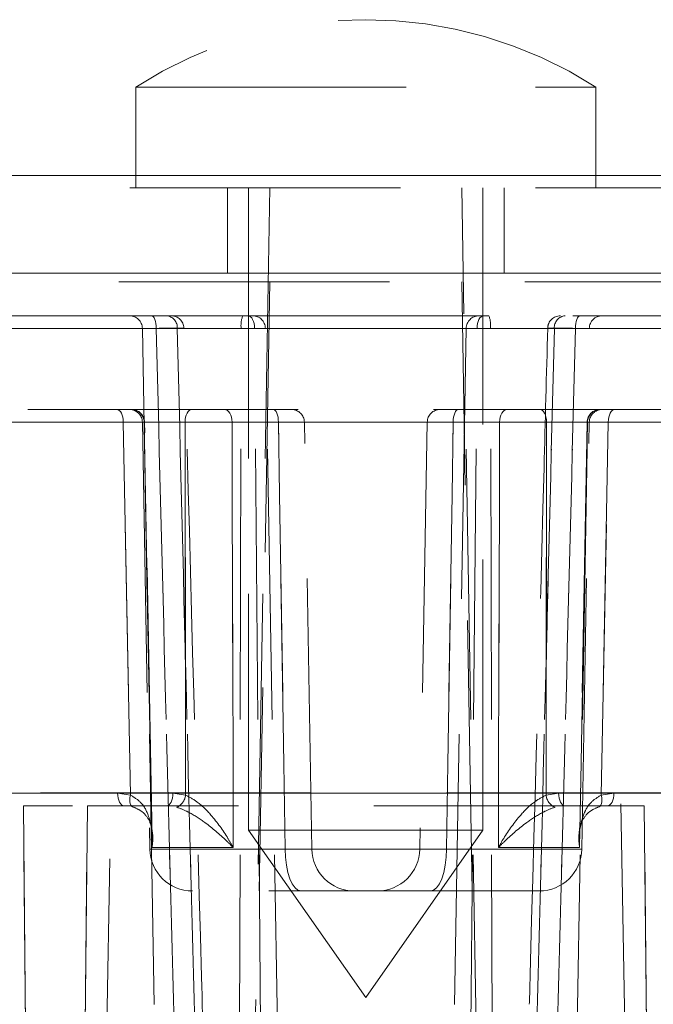
# Model space of a CAD drawing. Units: millimetres. Extents: x 0 to 5945, y 1 to 4206.
# Drawn here: x 5605 to 5620, y 3880 to 3903 of the extents above; entities that cross this region are included whole.
import ezdxf

# ---------------------------------------------------------------- set-up
doc = ezdxf.new("R2010")
doc.units = ezdxf.units.MM
doc.header["$LTSCALE"] = 5
doc.linetypes.add('HIDDEN', pattern=[1.905, 1.27, -0.635])

msp = doc.modelspace()

# ---------------------------------------------------------------- linework, layer by layer
at = {"color": 7, "linetype": 'HIDDEN', "lineweight": 0}
for p, q in [((5607.621, 3901.694), (5617.004, 3901.694)), ((5607.621, 3901.694), (5607.621, 3899.328)), ((5617.004, 3901.694), (5618.421, 3901.694)), ((5618.421, 3899.328), (5618.421, 3901.694)), ((5637.91, 3899.622), (5588.132, 3899.622)), ((5588.132, 3899.622), (5637.91, 3899.622)), ((5588.432, 3899.328), (5637.61, 3899.328)), ((5609.771, 3899.328), (5609.771, 3897.328)), ((5610.271, 3899.328), (5610.271, 3884.255)), ((5610.771, 3899.328), (5610.387, 3877.328)), ((5615.655, 3877.328), (5615.271, 3899.328)), ((5615.771, 3884.255), (5615.771, 3899.328)), ((5616.271, 3897.328), (5616.271, 3899.328)), ((5638.27, 3897.328), (5587.772, 3897.328)), ((5588.176, 3897.128), (5637.866, 3897.128)), ((5633.371, 3897.328), (5592.671, 3897.328)), ((5610.771, 3897.128), (5610.521, 3882.828)), ((5615.521, 3882.828), (5615.271, 3897.128)), ((5610.133, 3896.328), (5592.285, 3896.328)), ((5610.364, 3896.328), (5610.133, 3896.328)), ((5615.678, 3896.328), (5610.364, 3896.328)), ((5615.909, 3896.328), (5615.678, 3896.328)), ((5633.757, 3896.328), (5615.909, 3896.328)), ((5635.195, 3896.033), (5590.847, 3896.033)), ((5592.013, 3896.033), (5610.095, 3896.033)), ((5610.095, 3896.033), (5592.013, 3896.033)), ((5608.101, 3896.033), (5600.907, 3896.033)), ((5600.907, 3896.033), (5625.135, 3896.033)), ((5625.135, 3896.033), (5600.907, 3896.033)), ((5600.907, 3896.033), (5608.101, 3896.033)), ((5607.776, 3896.033), (5608.103, 3877.328)), ((5610.41, 3896.033), (5607.776, 3896.033)), ((5610.41, 3896.033), (5607.78, 3896.033)), ((5610.054, 3877.328), (5610.095, 3896.033)), ((5610.095, 3896.033), (5610.664, 3896.033)), ((5610.095, 3896.033), (5610.664, 3896.033)), ((5610.573, 3877.328), (5610.41, 3896.033)), ((5610.99, 3877.328), (5610.664, 3896.033)), ((5615.378, 3896.033), (5615.052, 3877.328)), ((5615.947, 3896.033), (5615.378, 3896.033)), ((5615.632, 3896.033), (5615.378, 3896.033)), ((5615.469, 3877.328), (5615.632, 3896.033)), ((5615.632, 3896.033), (5618.262, 3896.033)), ((5615.632, 3896.033), (5618.262, 3896.033)), ((5615.988, 3877.328), (5615.947, 3896.033)), ((5615.947, 3896.033), (5634.029, 3896.033)), ((5634.029, 3896.033), (5615.947, 3896.033)), ((5617.939, 3877.328), (5618.266, 3896.033)), ((5625.135, 3896.033), (5617.941, 3896.033)), ((5617.941, 3896.033), (5625.135, 3896.033)), ((5630.486, 3894.128), (5595.556, 3894.128)), ((5592.099, 3893.833), (5607.329, 3893.833)), ((5595.282, 3893.833), (5608.78, 3893.833)), ((5608.78, 3893.833), (5595.404, 3893.833)), ((5630.609, 3893.833), (5595.433, 3893.833)), ((5595.556, 3893.828), (5630.486, 3893.828)), ((5607.329, 3893.833), (5607.494, 3885.077)), ((5607.494, 3885.077), (5607.329, 3893.833)), ((5607.329, 3893.833), (5607.494, 3885.077)), ((5607.494, 3885.077), (5607.329, 3893.833)), ((5607.776, 3893.833), (5607.951, 3883.81)), ((5607.776, 3893.833), (5610.97, 3893.833)), ((5610.97, 3893.833), (5607.78, 3893.833)), ((5610.97, 3893.833), (5607.78, 3893.833)), ((5610.97, 3893.833), (5607.78, 3893.833)), ((5608.01, 3884.054), (5607.826, 3893.833)), ((5608.791, 3885.078), (5608.78, 3893.833)), ((5608.78, 3893.833), (5608.791, 3885.078)), ((5608.791, 3885.078), (5608.78, 3893.833)), ((5608.78, 3893.833), (5608.791, 3885.078)), ((5616.16, 3893.833), (5609.882, 3893.833)), ((5609.882, 3893.833), (5616.16, 3893.833)), ((5616.16, 3893.833), (5609.882, 3893.833)), ((5609.882, 3893.833), (5616.16, 3893.833)), ((5611.753, 3883.81), (5611.579, 3893.833)), ((5614.464, 3893.833), (5614.289, 3883.81)), ((5615.072, 3893.833), (5618.262, 3893.833)), ((5615.072, 3893.833), (5618.262, 3893.833)), ((5618.266, 3893.833), (5615.072, 3893.833)), ((5618.266, 3893.833), (5615.072, 3893.833)), ((5617.262, 3893.833), (5617.251, 3885.078)), ((5617.251, 3885.078), (5617.262, 3893.833)), ((5617.262, 3893.833), (5617.251, 3885.078)), ((5617.251, 3885.078), (5617.262, 3893.833)), ((5630.638, 3893.833), (5617.262, 3893.833)), ((5617.262, 3893.833), (5630.76, 3893.833)), ((5618.216, 3893.833), (5618.031, 3884.054)), ((5618.091, 3883.81), (5618.266, 3893.833)), ((5618.219, 3893.833), (5618.225, 3893.833)), ((5618.219, 3893.833), (5618.225, 3893.833)), ((5618.548, 3885.077), (5618.713, 3893.833)), ((5618.713, 3893.833), (5618.548, 3885.077)), ((5618.548, 3885.077), (5618.713, 3893.833)), ((5618.713, 3893.833), (5618.548, 3885.077)), ((5618.713, 3893.833), (5633.943, 3893.833)), ((5590.657, 3885.122), (5635.385, 3885.122)), ((5607.196, 3885.122), (5591.947, 3885.122)), ((5633.557, 3885.122), (5592.486, 3885.122)), ((5608.495, 3885.122), (5594.719, 3885.122)), ((5594.871, 3885.122), (5631.171, 3885.122)), ((5595.103, 3885.122), (5608.495, 3885.122)), ((5630.788, 3885.128), (5595.254, 3885.128)), ((5607.494, 3885.077), (5607.196, 3885.122)), ((5607.196, 3885.122), (5607.494, 3885.077)), ((5607.494, 3885.077), (5607.196, 3885.122)), ((5607.196, 3885.122), (5607.494, 3885.077)), ((5608.495, 3885.122), (5608.791, 3885.078)), ((5608.791, 3885.078), (5608.495, 3885.122)), ((5608.495, 3885.122), (5608.791, 3885.078)), ((5608.791, 3885.078), (5608.495, 3885.122)), ((5617.251, 3885.078), (5617.547, 3885.122)), ((5617.547, 3885.122), (5617.251, 3885.078)), ((5617.251, 3885.078), (5617.547, 3885.122)), ((5617.547, 3885.122), (5617.251, 3885.078)), ((5617.547, 3885.122), (5630.939, 3885.122)), ((5631.323, 3885.122), (5617.547, 3885.122)), ((5618.846, 3885.122), (5618.548, 3885.077)), ((5618.548, 3885.077), (5618.846, 3885.122)), ((5618.846, 3885.122), (5618.548, 3885.077)), ((5618.548, 3885.077), (5618.846, 3885.122)), ((5634.095, 3885.122), (5618.846, 3885.122)), ((5606.902, 3877.232), (5607.035, 3884.873)), ((5619.007, 3884.873), (5619.14, 3877.232)), ((5604.984, 3884.828), (5605.06, 3877.328)), ((5605.06, 3877.328), (5604.984, 3884.828)), ((5606.41, 3877.328), (5606.486, 3884.828)), ((5606.486, 3884.828), (5606.41, 3877.328)), ((5619.556, 3884.828), (5606.486, 3884.828)), ((5619.556, 3884.828), (5619.632, 3877.328)), ((5619.632, 3877.328), (5619.556, 3884.828)), ((5610.271, 3884.255), (5615.049, 3884.255)), ((5610.271, 3884.255), (5613.021, 3880.328)), ((5613.021, 3880.328), (5615.771, 3884.255)), ((5615.049, 3884.255), (5615.771, 3884.255)), ((5618.073, 3883.81), (5607.969, 3883.81)), ((5607.969, 3883.81), (5618.073, 3883.81)), ((5618.073, 3883.81), (5607.969, 3883.81)), ((5607.969, 3883.81), (5618.073, 3883.81)), ((5609.91, 3883.845), (5608.003, 3883.845)), ((5608.003, 3883.845), (5609.91, 3883.845)), ((5609.91, 3883.845), (5608.003, 3883.845)), ((5608.003, 3883.845), (5609.91, 3883.845)), ((5618.039, 3883.845), (5616.132, 3883.845)), ((5616.132, 3883.845), (5618.039, 3883.845)), ((5618.039, 3883.845), (5616.132, 3883.845)), ((5616.132, 3883.845), (5618.039, 3883.845)), ((5617.091, 3882.828), (5608.951, 3882.828))]:
    msp.add_line(p, q, dxfattribs=at)
at = {"color": 7, "linetype": 'HIDDEN', "lineweight": 0, "flags": 128}
for points in [[(5608.101, 3896.033), (5608.099, 3896.091), (5608.093, 3896.146), (5608.083, 3896.197), (5608.07, 3896.242), (5608.054, 3896.278), (5608.036, 3896.305), (5608.017, 3896.322), (5607.997, 3896.328)], [(5607.997, 3896.328), (5608.017, 3896.322), (5608.036, 3896.305), (5608.054, 3896.278), (5608.07, 3896.242), (5608.083, 3896.197), (5608.093, 3896.146), (5608.099, 3896.091), (5608.101, 3896.033)], [(5610.261, 3896.328), (5610.29, 3896.322), (5610.317, 3896.305), (5610.343, 3896.278), (5610.365, 3896.242), (5610.384, 3896.197), (5610.398, 3896.146), (5610.407, 3896.091), (5610.41, 3896.033)], [(5610.261, 3896.328), (5610.29, 3896.322), (5610.317, 3896.305), (5610.343, 3896.278), (5610.365, 3896.242), (5610.384, 3896.197), (5610.398, 3896.146), (5610.407, 3896.091), (5610.41, 3896.033)], [(5615.781, 3896.328), (5615.752, 3896.322), (5615.725, 3896.305), (5615.699, 3896.278), (5615.677, 3896.242), (5615.658, 3896.197), (5615.644, 3896.146), (5615.635, 3896.091), (5615.632, 3896.033)], [(5615.781, 3896.328), (5615.752, 3896.322), (5615.725, 3896.305), (5615.699, 3896.278), (5615.677, 3896.242), (5615.658, 3896.197), (5615.644, 3896.146), (5615.635, 3896.091), (5615.632, 3896.033)], [(5618.045, 3896.328), (5618.025, 3896.322), (5618.006, 3896.305), (5617.988, 3896.278), (5617.972, 3896.242), (5617.959, 3896.197), (5617.949, 3896.146), (5617.943, 3896.091), (5617.941, 3896.033)], [(5617.941, 3896.033), (5617.943, 3896.091), (5617.949, 3896.146), (5617.959, 3896.197), (5617.972, 3896.242), (5617.988, 3896.278), (5618.006, 3896.305), (5618.025, 3896.322), (5618.045, 3896.328)], [(5607.178, 3894.128), (5607.207, 3894.122), (5607.235, 3894.105), (5607.261, 3894.078), (5607.284, 3894.042), (5607.303, 3893.997), (5607.317, 3893.946), (5607.326, 3893.891), (5607.329, 3893.833)], [(5607.329, 3893.833), (5607.326, 3893.891), (5607.317, 3893.946), (5607.303, 3893.997), (5607.284, 3894.042), (5607.261, 3894.078), (5607.235, 3894.105), (5607.207, 3894.122), (5607.178, 3894.128)], [(5607.178, 3894.128), (5607.207, 3894.122), (5607.235, 3894.105), (5607.261, 3894.078), (5607.284, 3894.042), (5607.303, 3893.997), (5607.317, 3893.946), (5607.326, 3893.891), (5607.329, 3893.833)], [(5607.329, 3893.833), (5607.326, 3893.891), (5607.317, 3893.946), (5607.303, 3893.997), (5607.284, 3894.042), (5607.261, 3894.078), (5607.235, 3894.105), (5607.207, 3894.122), (5607.178, 3894.128)], [(5608.78, 3893.833), (5608.783, 3893.891), (5608.792, 3893.946), (5608.806, 3893.997), (5608.825, 3894.042), (5608.848, 3894.078), (5608.874, 3894.105), (5608.902, 3894.122), (5608.931, 3894.128)], [(5608.931, 3894.128), (5608.902, 3894.122), (5608.874, 3894.105), (5608.848, 3894.078), (5608.825, 3894.042), (5608.806, 3893.997), (5608.792, 3893.946), (5608.783, 3893.891), (5608.78, 3893.833)], [(5608.78, 3893.833), (5608.783, 3893.891), (5608.792, 3893.946), (5608.806, 3893.997), (5608.825, 3894.042), (5608.848, 3894.078), (5608.874, 3894.105), (5608.902, 3894.122), (5608.931, 3894.128)], [(5608.931, 3894.128), (5608.902, 3894.122), (5608.874, 3894.105), (5608.848, 3894.078), (5608.825, 3894.042), (5608.806, 3893.997), (5608.792, 3893.946), (5608.783, 3893.891), (5608.78, 3893.833)], [(5609.703, 3894.128), (5609.737, 3894.122), (5609.771, 3894.105), (5609.801, 3894.078), (5609.828, 3894.042), (5609.851, 3893.997), (5609.868, 3893.946), (5609.878, 3893.891), (5609.882, 3893.833)], [(5609.882, 3893.833), (5609.878, 3893.891), (5609.868, 3893.946), (5609.851, 3893.997), (5609.828, 3894.042), (5609.801, 3894.078), (5609.771, 3894.105), (5609.737, 3894.122), (5609.703, 3894.128)], [(5609.882, 3893.833), (5609.878, 3893.891), (5609.868, 3893.946), (5609.851, 3893.997), (5609.828, 3894.042), (5609.801, 3894.078), (5609.771, 3894.105), (5609.737, 3894.122), (5609.703, 3894.128)], [(5609.703, 3894.128), (5609.737, 3894.122), (5609.771, 3894.105), (5609.801, 3894.078), (5609.828, 3894.042), (5609.851, 3893.997), (5609.868, 3893.946), (5609.878, 3893.891), (5609.882, 3893.833)], [(5610.852, 3894.128), (5610.875, 3894.122), (5610.897, 3894.105), (5610.917, 3894.078), (5610.935, 3894.042), (5610.949, 3893.997), (5610.96, 3893.946), (5610.967, 3893.891), (5610.97, 3893.833)], [(5610.97, 3893.833), (5610.967, 3893.891), (5610.96, 3893.946), (5610.949, 3893.997), (5610.935, 3894.042), (5610.917, 3894.078), (5610.897, 3894.105), (5610.875, 3894.122), (5610.852, 3894.128)], [(5610.852, 3894.128), (5610.875, 3894.122), (5610.897, 3894.105), (5610.917, 3894.078), (5610.935, 3894.042), (5610.949, 3893.997), (5610.96, 3893.946), (5610.967, 3893.891), (5610.97, 3893.833)], [(5610.97, 3893.833), (5610.967, 3893.891), (5610.96, 3893.946), (5610.949, 3893.997), (5610.935, 3894.042), (5610.917, 3894.078), (5610.897, 3894.105), (5610.875, 3894.122), (5610.852, 3894.128)], [(5615.072, 3893.833), (5615.075, 3893.891), (5615.082, 3893.946), (5615.093, 3893.997), (5615.107, 3894.042), (5615.125, 3894.078), (5615.145, 3894.105), (5615.167, 3894.122), (5615.19, 3894.128)], [(5615.19, 3894.128), (5615.167, 3894.122), (5615.145, 3894.105), (5615.125, 3894.078), (5615.107, 3894.042), (5615.093, 3893.997), (5615.082, 3893.946), (5615.075, 3893.891), (5615.072, 3893.833)], [(5615.072, 3893.833), (5615.075, 3893.891), (5615.082, 3893.946), (5615.093, 3893.997), (5615.107, 3894.042), (5615.125, 3894.078), (5615.145, 3894.105), (5615.167, 3894.122), (5615.19, 3894.128)], [(5615.19, 3894.128), (5615.167, 3894.122), (5615.145, 3894.105), (5615.125, 3894.078), (5615.107, 3894.042), (5615.093, 3893.997), (5615.082, 3893.946), (5615.075, 3893.891), (5615.072, 3893.833)], [(5616.339, 3894.128), (5616.305, 3894.122), (5616.271, 3894.105), (5616.241, 3894.078), (5616.214, 3894.042), (5616.191, 3893.997), (5616.174, 3893.946), (5616.164, 3893.891), (5616.16, 3893.833)], [(5616.16, 3893.833), (5616.164, 3893.891), (5616.174, 3893.946), (5616.191, 3893.997), (5616.214, 3894.042), (5616.241, 3894.078), (5616.271, 3894.105), (5616.305, 3894.122), (5616.339, 3894.128)], [(5616.16, 3893.833), (5616.164, 3893.891), (5616.174, 3893.946), (5616.191, 3893.997), (5616.214, 3894.042), (5616.241, 3894.078), (5616.271, 3894.105), (5616.305, 3894.122), (5616.339, 3894.128)], [(5616.339, 3894.128), (5616.305, 3894.122), (5616.271, 3894.105), (5616.241, 3894.078), (5616.214, 3894.042), (5616.191, 3893.997), (5616.174, 3893.946), (5616.164, 3893.891), (5616.16, 3893.833)], [(5617.111, 3894.128), (5617.14, 3894.122), (5617.168, 3894.105), (5617.194, 3894.078), (5617.217, 3894.042), (5617.236, 3893.997), (5617.25, 3893.946), (5617.259, 3893.891), (5617.262, 3893.833)], [(5617.262, 3893.833), (5617.259, 3893.891), (5617.25, 3893.946), (5617.236, 3893.997), (5617.217, 3894.042), (5617.194, 3894.078), (5617.168, 3894.105), (5617.14, 3894.122), (5617.111, 3894.128)], [(5617.111, 3894.128), (5617.14, 3894.122), (5617.168, 3894.105), (5617.194, 3894.078), (5617.217, 3894.042), (5617.236, 3893.997), (5617.25, 3893.946), (5617.259, 3893.891), (5617.262, 3893.833)], [(5617.262, 3893.833), (5617.259, 3893.891), (5617.25, 3893.946), (5617.236, 3893.997), (5617.217, 3894.042), (5617.194, 3894.078), (5617.168, 3894.105), (5617.14, 3894.122), (5617.111, 3894.128)], [(5618.713, 3893.833), (5618.716, 3893.891), (5618.725, 3893.946), (5618.739, 3893.997), (5618.758, 3894.042), (5618.781, 3894.078), (5618.807, 3894.105), (5618.835, 3894.122), (5618.864, 3894.128)], [(5608.003, 3883.845), (5607.966, 3885.845), (5607.817, 3893.833)], [(5607.817, 3893.833), (5607.849, 3892.128), (5608.003, 3883.845)], [(5608.003, 3883.845), (5607.966, 3885.845), (5607.817, 3893.833)], [(5607.817, 3893.833), (5607.849, 3892.128), (5608.003, 3883.845)], [(5609.882, 3893.833), (5609.887, 3892.128), (5609.91, 3883.845)], [(5609.91, 3883.845), (5609.904, 3885.845), (5609.882, 3893.833)], [(5609.882, 3893.833), (5609.887, 3892.128), (5609.91, 3883.845)], [(5609.91, 3883.845), (5609.904, 3885.845), (5609.882, 3893.833)], [(5610.97, 3893.833), (5610.997, 3892.128), (5611.127, 3883.81)], [(5611.127, 3883.81), (5611.096, 3885.81), (5610.97, 3893.833)], [(5610.97, 3893.833), (5610.997, 3892.128), (5611.127, 3883.81)], [(5611.127, 3883.81), (5611.096, 3885.81), (5610.97, 3893.833)], [(5614.915, 3883.81), (5614.946, 3885.81), (5615.072, 3893.833)], [(5615.072, 3893.833), (5615.045, 3892.128), (5614.915, 3883.81)], [(5614.915, 3883.81), (5614.946, 3885.81), (5615.072, 3893.833)], [(5615.072, 3893.833), (5615.045, 3892.128), (5614.915, 3883.81)], [(5616.132, 3883.845), (5616.138, 3885.845), (5616.16, 3893.833)], [(5616.16, 3893.833), (5616.155, 3892.128), (5616.132, 3883.845)], [(5616.132, 3883.845), (5616.138, 3885.845), (5616.16, 3893.833)], [(5616.16, 3893.833), (5616.155, 3892.128), (5616.132, 3883.845)], [(5618.225, 3893.833), (5618.193, 3892.128), (5618.039, 3883.845)], [(5618.039, 3883.845), (5618.076, 3885.845), (5618.225, 3893.833)], [(5618.225, 3893.833), (5618.193, 3892.128), (5618.039, 3883.845)], [(5618.039, 3883.845), (5618.076, 3885.845), (5618.225, 3893.833)], [(5607.347, 3884.828), (5607.318, 3884.833), (5607.29, 3884.85), (5607.264, 3884.877), (5607.241, 3884.914), (5607.223, 3884.958), (5607.208, 3885.009), (5607.2, 3885.065), (5607.196, 3885.122)], [(5607.347, 3884.828), (5607.318, 3884.833), (5607.29, 3884.85), (5607.264, 3884.877), (5607.241, 3884.914), (5607.223, 3884.958), (5607.208, 3885.009), (5607.2, 3885.065), (5607.196, 3885.122)], [(5607.347, 3884.828), (5607.318, 3884.833), (5607.29, 3884.85), (5607.264, 3884.877), (5607.241, 3884.914), (5607.223, 3884.958), (5607.208, 3885.009), (5607.2, 3885.065), (5607.196, 3885.122)], [(5607.347, 3884.828), (5607.318, 3884.833), (5607.29, 3884.85), (5607.264, 3884.877), (5607.241, 3884.914), (5607.223, 3884.958), (5607.208, 3885.009), (5607.2, 3885.065), (5607.196, 3885.122)], [(5608.344, 3884.828), (5608.373, 3884.833), (5608.402, 3884.85), (5608.427, 3884.877), (5608.45, 3884.914), (5608.469, 3884.958), (5608.483, 3885.009), (5608.492, 3885.065), (5608.495, 3885.122)], [(5608.495, 3885.122), (5608.492, 3885.065), (5608.483, 3885.009), (5608.469, 3884.958), (5608.45, 3884.914), (5608.427, 3884.877), (5608.402, 3884.85), (5608.373, 3884.833), (5608.344, 3884.828)], [(5608.495, 3885.122), (5608.492, 3885.065), (5608.483, 3885.009), (5608.469, 3884.958), (5608.45, 3884.914), (5608.427, 3884.877), (5608.402, 3884.85), (5608.373, 3884.833), (5608.344, 3884.828)], [(5608.344, 3884.828), (5608.373, 3884.833), (5608.402, 3884.85), (5608.427, 3884.877), (5608.45, 3884.914), (5608.469, 3884.958), (5608.483, 3885.009), (5608.492, 3885.065), (5608.495, 3885.122)], [(5617.698, 3884.828), (5617.669, 3884.833), (5617.641, 3884.85), (5617.615, 3884.877), (5617.592, 3884.914), (5617.573, 3884.958), (5617.559, 3885.009), (5617.55, 3885.065), (5617.547, 3885.122)], [(5617.547, 3885.122), (5617.55, 3885.065), (5617.559, 3885.009), (5617.573, 3884.958), (5617.592, 3884.914), (5617.615, 3884.877), (5617.641, 3884.85), (5617.669, 3884.833), (5617.698, 3884.828)], [(5617.547, 3885.122), (5617.55, 3885.065), (5617.559, 3885.009), (5617.573, 3884.958), (5617.592, 3884.914), (5617.615, 3884.877), (5617.641, 3884.85), (5617.669, 3884.833), (5617.698, 3884.828)], [(5617.698, 3884.828), (5617.669, 3884.833), (5617.641, 3884.85), (5617.615, 3884.877), (5617.592, 3884.914), (5617.573, 3884.958), (5617.559, 3885.009), (5617.55, 3885.065), (5617.547, 3885.122)], [(5618.695, 3884.828), (5618.724, 3884.833), (5618.752, 3884.85), (5618.778, 3884.877), (5618.801, 3884.914), (5618.82, 3884.958), (5618.834, 3885.009), (5618.843, 3885.065), (5618.846, 3885.122)], [(5618.695, 3884.828), (5618.724, 3884.833), (5618.752, 3884.85), (5618.778, 3884.877), (5618.801, 3884.914), (5618.82, 3884.958), (5618.834, 3885.009), (5618.843, 3885.065), (5618.846, 3885.122)], [(5618.695, 3884.828), (5618.724, 3884.833), (5618.752, 3884.85), (5618.778, 3884.877), (5618.801, 3884.914), (5618.82, 3884.958), (5618.834, 3885.009), (5618.843, 3885.065), (5618.846, 3885.122)], [(5618.695, 3884.828), (5618.724, 3884.833), (5618.752, 3884.85), (5618.778, 3884.877), (5618.801, 3884.914), (5618.82, 3884.958), (5618.834, 3885.009), (5618.843, 3885.065), (5618.846, 3885.122)], [(5607.572, 3884.793), (5607.546, 3884.8), (5607.523, 3884.818), (5607.505, 3884.845), (5607.491, 3884.88), (5607.483, 3884.923), (5607.481, 3884.971), (5607.485, 3885.023), (5607.494, 3885.077)], [(5607.572, 3884.793), (5607.546, 3884.8), (5607.523, 3884.818), (5607.505, 3884.845), (5607.491, 3884.88), (5607.483, 3884.923), (5607.481, 3884.971), (5607.485, 3885.023), (5607.494, 3885.077)], [(5607.572, 3884.793), (5607.546, 3884.8), (5607.523, 3884.818), (5607.505, 3884.845), (5607.491, 3884.88), (5607.483, 3884.923), (5607.481, 3884.971), (5607.485, 3885.023), (5607.494, 3885.077)], [(5607.572, 3884.793), (5607.546, 3884.8), (5607.523, 3884.818), (5607.505, 3884.845), (5607.491, 3884.88), (5607.483, 3884.923), (5607.481, 3884.971), (5607.485, 3885.023), (5607.494, 3885.077)], [(5618.47, 3884.793), (5618.496, 3884.8), (5618.519, 3884.818), (5618.537, 3884.845), (5618.551, 3884.88), (5618.559, 3884.923), (5618.561, 3884.971), (5618.557, 3885.023), (5618.548, 3885.077)], [(5618.47, 3884.793), (5618.496, 3884.8), (5618.519, 3884.818), (5618.537, 3884.845), (5618.551, 3884.88), (5618.559, 3884.923), (5618.561, 3884.971), (5618.557, 3885.023), (5618.548, 3885.077)], [(5618.47, 3884.793), (5618.496, 3884.8), (5618.519, 3884.818), (5618.537, 3884.845), (5618.551, 3884.88), (5618.559, 3884.923), (5618.561, 3884.971), (5618.557, 3885.023), (5618.548, 3885.077)], [(5618.47, 3884.793), (5618.496, 3884.8), (5618.519, 3884.818), (5618.537, 3884.845), (5618.551, 3884.88), (5618.559, 3884.923), (5618.561, 3884.971), (5618.557, 3885.023), (5618.548, 3885.077)], [(5611.127, 3883.81), (5611.135, 3883.618), (5611.157, 3883.433), (5611.192, 3883.263), (5611.239, 3883.114), (5611.295, 3882.993), (5611.359, 3882.902), (5611.429, 3882.846), (5611.501, 3882.828)], [(5611.501, 3882.828), (5611.429, 3882.846), (5611.359, 3882.902), (5611.295, 3882.993), (5611.239, 3883.114), (5611.192, 3883.263), (5611.157, 3883.433), (5611.135, 3883.618), (5611.127, 3883.81)], [(5611.501, 3882.828), (5611.429, 3882.846), (5611.359, 3882.902), (5611.295, 3882.993), (5611.239, 3883.114), (5611.192, 3883.263), (5611.157, 3883.433), (5611.135, 3883.618), (5611.127, 3883.81)], [(5611.127, 3883.81), (5611.135, 3883.618), (5611.157, 3883.433), (5611.192, 3883.263), (5611.239, 3883.114), (5611.295, 3882.993), (5611.359, 3882.902), (5611.429, 3882.846), (5611.501, 3882.828)], [(5614.915, 3883.81), (5614.907, 3883.618), (5614.885, 3883.433), (5614.85, 3883.263), (5614.803, 3883.114), (5614.747, 3882.993), (5614.683, 3882.902), (5614.613, 3882.846), (5614.541, 3882.828)], [(5614.541, 3882.828), (5614.613, 3882.846), (5614.683, 3882.902), (5614.747, 3882.993), (5614.803, 3883.114), (5614.85, 3883.263), (5614.885, 3883.433), (5614.907, 3883.618), (5614.915, 3883.81)], [(5614.541, 3882.828), (5614.613, 3882.846), (5614.683, 3882.902), (5614.747, 3882.993), (5614.803, 3883.114), (5614.85, 3883.263), (5614.885, 3883.433), (5614.907, 3883.618), (5614.915, 3883.81)], [(5614.915, 3883.81), (5614.907, 3883.618), (5614.885, 3883.433), (5614.85, 3883.263), (5614.803, 3883.114), (5614.747, 3882.993), (5614.683, 3882.902), (5614.613, 3882.846), (5614.541, 3882.828)]]:
    msp.add_lwpolyline(points, dxfattribs=at)
at = {"color": 7, "linetype": 'HIDDEN', "lineweight": 0}
for centre, radius, start, end in [((5613.021, 3893.278), 10, 57.3164, 122.6836), ((5607.476, 3896.028), 0.3, 1, 90), ((5608.318, 3896.05), 0.279, 356.4445, 84.8443), ((5608.452, 3896.028), 0.3, 1.8963, 90.0078), ((5608.452, 3896.028), 0.3, 1.871, 89.9968), ((5610.704, 3896.104), 0.613, 158.6495, 186.7083), ((5610.364, 3896.028), 0.3, 1, 90), ((5615.678, 3896.028), 0.3, 90, 179), ((5615.338, 3896.104), 0.613, 353.2917, 21.3505), ((5617.59, 3896.028), 0.3, 89.9968, 178.8983), ((5617.59, 3896.028), 0.3, 89.9916, 178.9468), ((5617.724, 3896.05), 0.279, 95.1557, 183.5555), ((5618.566, 3896.028), 0.3, 90, 179), ((5607.476, 3893.828), 0.3, 1, 90), ((5607.519, 3893.829), 0.299, 0.7723, 89.7788), ((5607.525, 3893.828), 0.3, 1.1097, 90.0002), ((5607.525, 3893.828), 0.3, 1.4639, 90.0068), ((5611.279, 3893.828), 0.3, 1, 90), ((5614.763, 3893.828), 0.3, 90, 179), ((5618.517, 3893.828), 0.3, 89.9961, 179.3528), ((5618.517, 3893.828), 0.3, 90, 178.9794), ((5618.523, 3893.829), 0.299, 90.2212, 179.2277), ((5618.566, 3893.828), 0.3, 90, 179), ((5608.445, 3885.113), 0.348, 292.8456, 354.0782), ((5617.597, 3885.113), 0.348, 185.9218, 247.1544), ((5608.951, 3883.828), 1, 181, 270), ((5612.753, 3883.828), 1, 181, 270), ((5613.289, 3883.828), 1, 270, 359), ((5617.091, 3883.828), 1, 270, 359)]:
    msp.add_arc(centre, radius, start, end, dxfattribs=at)
for points, knots in [([(5608.596, 3896.033), (5608.612, 3896.033), (5608.685, 3896.034), (5608.761, 3896.035), (5608.751, 3896.036), (5608.626, 3896.036), (5608.406, 3896.035), (5608.203, 3896.033), (5608.101, 3896.033)], [0, 0, 0, 0, 0.0530862, 0.2424407, 0.4317872, 0.6211699, 0.8105943, 1, 1, 1, 1]), ([(5608.101, 3896.033), (5608.13, 3896.033), (5608.263, 3896.034), (5608.475, 3896.035), (5608.672, 3896.036), (5608.764, 3896.036), (5608.749, 3896.035), (5608.647, 3896.033), (5608.596, 3896.033)], [0, 0, 0, 0, 0.053091, 0.242433, 0.431779, 0.62117, 0.81059, 1, 1, 1, 1]), ([(5608.584, 3877.328), (5608.5, 3880.476), (5608.336, 3886.711), (5608.179, 3892.946), (5608.101, 3896.033)], [0, 0, 0, 0, 0.504972, 1, 1, 1, 1]), ([(5608.101, 3896.033), (5608.179, 3892.946), (5608.336, 3886.711), (5608.5, 3880.476), (5608.584, 3877.328)], [0, 0, 0, 0, 0.495028, 1, 1, 1, 1]), ([(5608.596, 3896.033), (5608.672, 3892.946), (5608.825, 3886.711), (5608.985, 3880.476), (5609.066, 3877.328)], [0, 0, 0, 0, 0.49503, 1, 1, 1, 1]), ([(5609.066, 3877.328), (5608.985, 3880.476), (5608.825, 3886.711), (5608.672, 3892.946), (5608.596, 3896.033)], [0, 0, 0, 0, 0.50497, 1, 1, 1, 1]), ([(5609.262, 3877.328), (5609.229, 3878.488), (5609.053, 3884.723), (5608.888, 3890.96), (5608.754, 3896.036)], [0, 0, 0, 0, 0.185994, 1, 1, 1, 1]), ([(5617.29, 3896.036), (5617.261, 3894.943), (5617.097, 3888.707), (5616.923, 3882.471), (5616.779, 3877.328)], [0, 0, 0, 0, 0.17517, 1, 1, 1, 1]), ([(5616.977, 3877.328), (5617.057, 3880.476), (5617.217, 3886.711), (5617.37, 3892.946), (5617.446, 3896.033)], [0, 0, 0, 0, 0.50497, 1, 1, 1, 1]), ([(5617.446, 3896.033), (5617.37, 3892.946), (5617.217, 3886.711), (5617.057, 3880.476), (5616.977, 3877.328)], [0, 0, 0, 0, 0.49503, 1, 1, 1, 1]), ([(5617.941, 3896.033), (5617.912, 3896.033), (5617.779, 3896.034), (5617.568, 3896.035), (5617.37, 3896.036), (5617.278, 3896.036), (5617.293, 3896.035), (5617.395, 3896.033), (5617.446, 3896.033)], [0, 0, 0, 0, 0.053091, 0.242433, 0.431779, 0.62117, 0.81059, 1, 1, 1, 1]), ([(5617.446, 3896.033), (5617.43, 3896.033), (5617.357, 3896.034), (5617.281, 3896.035), (5617.291, 3896.036), (5617.416, 3896.036), (5617.636, 3896.035), (5617.839, 3896.033), (5617.941, 3896.033)], [0, 0, 0, 0, 0.0530862, 0.2424407, 0.4317872, 0.6211699, 0.8105943, 1, 1, 1, 1]), ([(5617.941, 3896.033), (5617.863, 3892.946), (5617.706, 3886.711), (5617.542, 3880.476), (5617.458, 3877.328)], [0, 0, 0, 0, 0.495028, 1, 1, 1, 1]), ([(5617.458, 3877.328), (5617.542, 3880.476), (5617.706, 3886.711), (5617.863, 3892.946), (5617.941, 3896.033)], [0, 0, 0, 0, 0.504972, 1, 1, 1, 1]), ([(5607.329, 3893.833), (5607.421, 3893.833), (5607.604, 3893.834), (5607.775, 3893.834), (5607.834, 3893.834), (5607.822, 3893.833), (5607.817, 3893.833)], [0, 0, 0, 0, 0.288629, 0.577259, 0.865871, 1, 1, 1, 1]), ([(5607.812, 3893.833), (5607.813, 3893.833), (5607.815, 3893.834), (5607.691, 3893.834), (5607.511, 3893.834), (5607.373, 3893.833), (5607.329, 3893.833)], [0, 0, 0, 0, 0.20357, 0.526707, 0.849841, 1, 1, 1, 1]), ([(5607.329, 3893.833), (5607.421, 3893.833), (5607.605, 3893.834), (5607.772, 3893.834), (5607.831, 3893.834), (5607.824, 3893.833), (5607.823, 3893.833)], [0, 0, 0, 0, 0.323377, 0.646755, 0.970111, 1, 1, 1, 1]), ([(5607.812, 3893.833), (5607.813, 3893.833), (5607.815, 3893.834), (5607.691, 3893.834), (5607.511, 3893.834), (5607.373, 3893.833), (5607.329, 3893.833)], [0, 0, 0, 0, 0.20357, 0.526707, 0.849841, 1, 1, 1, 1]), ([(5609.882, 3893.833), (5609.785, 3893.833), (5609.592, 3893.834), (5609.25, 3893.834), (5608.973, 3893.834), (5608.827, 3893.833), (5608.78, 3893.833)], [0, 0, 0, 0, 0.288302, 0.576605, 0.864886, 1, 1, 1, 1]), ([(5608.78, 3893.833), (5608.883, 3893.833), (5609.088, 3893.834), (5609.433, 3893.834), (5609.702, 3893.834), (5609.839, 3893.833), (5609.882, 3893.833)], [0, 0, 0, 0, 0.288295, 0.576596, 0.864877, 1, 1, 1, 1]), ([(5609.882, 3893.833), (5609.785, 3893.833), (5609.592, 3893.834), (5609.25, 3893.834), (5608.973, 3893.834), (5608.827, 3893.833), (5608.78, 3893.833)], [0, 0, 0, 0, 0.288302, 0.576605, 0.864886, 1, 1, 1, 1]), ([(5608.78, 3893.833), (5608.883, 3893.833), (5609.088, 3893.834), (5609.433, 3893.834), (5609.702, 3893.834), (5609.839, 3893.833), (5609.882, 3893.833)], [0, 0, 0, 0, 0.288295, 0.576596, 0.864877, 1, 1, 1, 1]), ([(5610.97, 3893.833), (5611.069, 3893.833), (5611.267, 3893.834), (5611.474, 3893.834), (5611.568, 3893.834), (5611.576, 3893.833), (5611.579, 3893.833)], [0, 0, 0, 0, 0.288459, 0.57692, 0.865352, 1, 1, 1, 1]), ([(5611.579, 3893.833), (5611.567, 3893.833), (5611.545, 3893.834), (5611.373, 3893.834), (5611.165, 3893.834), (5611.017, 3893.833), (5610.97, 3893.833)], [0, 0, 0, 0, 0.288465, 0.576929, 0.865376, 1, 1, 1, 1]), ([(5610.97, 3893.833), (5611.069, 3893.833), (5611.267, 3893.834), (5611.474, 3893.834), (5611.568, 3893.834), (5611.576, 3893.833), (5611.579, 3893.833)], [0, 0, 0, 0, 0.288459, 0.576921, 0.865378, 1, 1, 1, 1]), ([(5611.579, 3893.833), (5611.567, 3893.833), (5611.545, 3893.834), (5611.373, 3893.834), (5611.165, 3893.834), (5611.017, 3893.833), (5610.97, 3893.833)], [0, 0, 0, 0, 0.288465, 0.576929, 0.865376, 1, 1, 1, 1]), ([(5614.464, 3893.833), (5614.475, 3893.833), (5614.497, 3893.834), (5614.669, 3893.834), (5614.877, 3893.834), (5615.025, 3893.833), (5615.072, 3893.833)], [0, 0, 0, 0, 0.288465, 0.576929, 0.865376, 1, 1, 1, 1]), ([(5615.072, 3893.833), (5614.973, 3893.833), (5614.775, 3893.834), (5614.568, 3893.834), (5614.474, 3893.834), (5614.466, 3893.833), (5614.464, 3893.833)], [0, 0, 0, 0, 0.288459, 0.576921, 0.865378, 1, 1, 1, 1]), ([(5614.464, 3893.833), (5614.475, 3893.833), (5614.497, 3893.834), (5614.669, 3893.834), (5614.877, 3893.834), (5615.025, 3893.833), (5615.072, 3893.833)], [0, 0, 0, 0, 0.288465, 0.576929, 0.865376, 1, 1, 1, 1]), ([(5615.072, 3893.833), (5614.973, 3893.833), (5614.775, 3893.834), (5614.568, 3893.834), (5614.474, 3893.834), (5614.466, 3893.833), (5614.464, 3893.833)], [0, 0, 0, 0, 0.288459, 0.57692, 0.865352, 1, 1, 1, 1]), ([(5617.262, 3893.833), (5617.159, 3893.833), (5616.954, 3893.834), (5616.609, 3893.834), (5616.34, 3893.834), (5616.203, 3893.833), (5616.16, 3893.833)], [0, 0, 0, 0, 0.288295, 0.576596, 0.864877, 1, 1, 1, 1]), ([(5616.16, 3893.833), (5616.257, 3893.833), (5616.45, 3893.834), (5616.792, 3893.834), (5617.069, 3893.834), (5617.215, 3893.833), (5617.262, 3893.833)], [0, 0, 0, 0, 0.288302, 0.576605, 0.864886, 1, 1, 1, 1]), ([(5617.262, 3893.833), (5617.159, 3893.833), (5616.954, 3893.834), (5616.609, 3893.834), (5616.34, 3893.834), (5616.203, 3893.833), (5616.16, 3893.833)], [0, 0, 0, 0, 0.288295, 0.576596, 0.864877, 1, 1, 1, 1]), ([(5616.16, 3893.833), (5616.257, 3893.833), (5616.45, 3893.834), (5616.792, 3893.834), (5617.069, 3893.834), (5617.215, 3893.833), (5617.262, 3893.833)], [0, 0, 0, 0, 0.288302, 0.576605, 0.864886, 1, 1, 1, 1]), ([(5618.23, 3893.833), (5618.229, 3893.833), (5618.227, 3893.834), (5618.351, 3893.834), (5618.531, 3893.834), (5618.669, 3893.833), (5618.713, 3893.833)], [0, 0, 0, 0, 0.203319, 0.526558, 0.849794, 1, 1, 1, 1]), ([(5608.003, 3883.845), (5608.003, 3883.847), (5608.009, 3883.918), (5608.017, 3884.179), (5607.956, 3884.553), (5607.771, 3884.913), (5607.578, 3885.028), (5607.494, 3885.077)], [0, 0, 0, 0, 0.004185, 0.148721, 0.547268, 0.804942, 1, 1, 1, 1]), ([(5607.494, 3885.077), (5607.578, 3885.028), (5607.772, 3884.913), (5607.953, 3884.552), (5608.015, 3884.247), (5608.01, 3884.055), (5608.01, 3884.054)], [0, 0, 0, 0, 0.228466, 0.530271, 0.997077, 1, 1, 1, 1]), ([(5608.01, 3884.054), (5608.01, 3884.055), (5608.015, 3884.247), (5607.953, 3884.552), (5607.772, 3884.913), (5607.578, 3885.028), (5607.494, 3885.077)], [0, 0, 0, 0, 0.002923, 0.469729, 0.771534, 1, 1, 1, 1]), ([(5607.494, 3885.077), (5607.578, 3885.028), (5607.772, 3884.913), (5607.953, 3884.552), (5608.015, 3884.247), (5608.01, 3884.055), (5608.01, 3884.054)], [0, 0, 0, 0, 0.228466, 0.530271, 0.997077, 1, 1, 1, 1]), ([(5608.791, 3885.078), (5608.884, 3885.028), (5609.099, 3884.914), (5609.453, 3884.555), (5609.718, 3884.182), (5609.87, 3883.92), (5609.909, 3883.847), (5609.91, 3883.845)], [0, 0, 0, 0, 0.1945756, 0.4514368, 0.8487285, 0.9958137, 1, 1, 1, 1]), ([(5609.91, 3883.845), (5609.909, 3883.847), (5609.87, 3883.92), (5609.718, 3884.182), (5609.453, 3884.555), (5609.099, 3884.914), (5608.884, 3885.028), (5608.791, 3885.078)], [0, 0, 0, 0, 0.004186, 0.151272, 0.548563, 0.805424, 1, 1, 1, 1]), ([(5608.791, 3885.078), (5608.884, 3885.028), (5609.099, 3884.914), (5609.453, 3884.555), (5609.718, 3884.182), (5609.87, 3883.92), (5609.909, 3883.847), (5609.91, 3883.845)], [0, 0, 0, 0, 0.1945756, 0.4514368, 0.8487285, 0.9958137, 1, 1, 1, 1]), ([(5609.91, 3883.845), (5609.909, 3883.847), (5609.87, 3883.92), (5609.718, 3884.182), (5609.453, 3884.555), (5609.099, 3884.914), (5608.884, 3885.028), (5608.791, 3885.078)], [0, 0, 0, 0, 0.004186, 0.151272, 0.548563, 0.805424, 1, 1, 1, 1]), ([(5616.132, 3883.845), (5616.133, 3883.847), (5616.172, 3883.92), (5616.324, 3884.182), (5616.589, 3884.555), (5616.943, 3884.914), (5617.158, 3885.028), (5617.251, 3885.078)], [0, 0, 0, 0, 0.004186, 0.151272, 0.548563, 0.805424, 1, 1, 1, 1]), ([(5617.251, 3885.078), (5617.158, 3885.028), (5616.943, 3884.914), (5616.589, 3884.555), (5616.324, 3884.182), (5616.172, 3883.92), (5616.133, 3883.847), (5616.132, 3883.845)], [0, 0, 0, 0, 0.1945756, 0.4514368, 0.8487285, 0.9958137, 1, 1, 1, 1]), ([(5616.132, 3883.845), (5616.133, 3883.847), (5616.172, 3883.92), (5616.324, 3884.182), (5616.589, 3884.555), (5616.943, 3884.914), (5617.158, 3885.028), (5617.251, 3885.078)], [0, 0, 0, 0, 0.004186, 0.151272, 0.548563, 0.805424, 1, 1, 1, 1]), ([(5617.251, 3885.078), (5617.158, 3885.028), (5616.943, 3884.914), (5616.589, 3884.555), (5616.324, 3884.182), (5616.172, 3883.92), (5616.133, 3883.847), (5616.132, 3883.845)], [0, 0, 0, 0, 0.1945756, 0.4514368, 0.8487285, 0.9958137, 1, 1, 1, 1]), ([(5618.032, 3884.054), (5618.032, 3884.055), (5618.027, 3884.246), (5618.089, 3884.553), (5618.27, 3884.913), (5618.464, 3885.028), (5618.548, 3885.077)], [0, 0, 0, 0, 0.003325, 0.469943, 0.771626, 1, 1, 1, 1]), ([(5618.548, 3885.077), (5618.464, 3885.028), (5618.27, 3884.913), (5618.089, 3884.553), (5618.027, 3884.246), (5618.032, 3884.055), (5618.032, 3884.054)], [0, 0, 0, 0, 0.228374, 0.530057, 0.996675, 1, 1, 1, 1]), ([(5618.032, 3884.054), (5618.032, 3884.055), (5618.027, 3884.246), (5618.089, 3884.553), (5618.27, 3884.913), (5618.464, 3885.028), (5618.548, 3885.077)], [0, 0, 0, 0, 0.003325, 0.469943, 0.771626, 1, 1, 1, 1]), ([(5618.548, 3885.077), (5618.464, 3885.028), (5618.271, 3884.913), (5618.086, 3884.553), (5618.025, 3884.179), (5618.033, 3883.918), (5618.039, 3883.847), (5618.039, 3883.845)], [0, 0, 0, 0, 0.1950585, 0.4527319, 0.8512794, 0.9958146, 1, 1, 1, 1]), ([(5606.136, 3884.828), (5606.076, 3884.828), (5605.86, 3884.828), (5605.431, 3884.828), (5605.133, 3884.828), (5604.984, 3884.828)], [0, 0, 0, 0, 0.161989, 0.5808983, 1, 1, 1, 1]), ([(5606.486, 3884.828), (5606.611, 3884.828), (5606.862, 3884.828), (5607.034, 3884.828), (5607.015, 3884.828), (5607.01, 3884.828)], [0, 0, 0, 0, 0.413744, 0.827335, 1, 1, 1, 1]), ([(5607.572, 3884.793), (5607.644, 3884.762), (5607.727, 3884.726), (5607.864, 3884.607), (5608, 3884.391), (5608.031, 3884.101), (5608.012, 3883.902), (5608.004, 3883.847), (5608.003, 3883.845)], [0, 0, 0, 0, 0.168925, 0.193088, 0.448677, 0.849511, 0.996052, 1, 1, 1, 1]), ([(5609.91, 3883.845), (5609.909, 3883.847), (5609.855, 3883.903), (5609.652, 3884.103), (5609.32, 3884.393), (5608.99, 3884.609), (5608.764, 3884.727), (5608.666, 3884.762), (5608.58, 3884.793)], [0, 0, 0, 0, 0.003952, 0.153076, 0.552604, 0.807364, 0.831551, 1, 1, 1, 1]), ([(5608.58, 3884.793), (5608.666, 3884.762), (5608.764, 3884.727), (5608.99, 3884.609), (5609.32, 3884.393), (5609.652, 3884.103), (5609.855, 3883.903), (5609.909, 3883.847), (5609.91, 3883.845)], [0, 0, 0, 0, 0.168453, 0.192638, 0.447398, 0.846924, 0.996048, 1, 1, 1, 1]), ([(5609.91, 3883.845), (5609.909, 3883.847), (5609.855, 3883.903), (5609.652, 3884.103), (5609.32, 3884.393), (5608.99, 3884.609), (5608.764, 3884.727), (5608.666, 3884.762), (5608.58, 3884.793)], [0, 0, 0, 0, 0.003952, 0.153076, 0.552602, 0.807362, 0.831547, 1, 1, 1, 1]), ([(5608.58, 3884.793), (5608.666, 3884.762), (5608.764, 3884.727), (5608.99, 3884.609), (5609.32, 3884.393), (5609.652, 3884.103), (5609.855, 3883.903), (5609.909, 3883.847), (5609.91, 3883.845)], [0, 0, 0, 0, 0.168449, 0.192636, 0.447396, 0.846924, 0.996048, 1, 1, 1, 1]), ([(5617.462, 3884.793), (5617.376, 3884.762), (5617.278, 3884.727), (5617.052, 3884.609), (5616.722, 3884.393), (5616.39, 3884.103), (5616.187, 3883.903), (5616.133, 3883.847), (5616.132, 3883.845)], [0, 0, 0, 0, 0.168449, 0.192636, 0.447396, 0.846924, 0.996048, 1, 1, 1, 1]), ([(5616.132, 3883.845), (5616.133, 3883.847), (5616.187, 3883.903), (5616.39, 3884.103), (5616.722, 3884.393), (5617.052, 3884.609), (5617.278, 3884.727), (5617.376, 3884.762), (5617.462, 3884.793)], [0, 0, 0, 0, 0.003952, 0.153076, 0.552602, 0.807362, 0.831547, 1, 1, 1, 1]), ([(5617.462, 3884.793), (5617.376, 3884.762), (5617.278, 3884.727), (5617.052, 3884.609), (5616.722, 3884.393), (5616.39, 3884.103), (5616.187, 3883.903), (5616.133, 3883.847), (5616.132, 3883.845)], [0, 0, 0, 0, 0.168453, 0.192638, 0.447398, 0.846924, 0.996048, 1, 1, 1, 1]), ([(5616.132, 3883.845), (5616.133, 3883.847), (5616.187, 3883.903), (5616.39, 3884.103), (5616.722, 3884.393), (5617.052, 3884.609), (5617.278, 3884.727), (5617.376, 3884.762), (5617.462, 3884.793)], [0, 0, 0, 0, 0.003952, 0.153076, 0.552604, 0.807364, 0.831551, 1, 1, 1, 1]), ([(5618.039, 3883.845), (5618.039, 3883.847), (5618.03, 3883.902), (5618.011, 3884.101), (5618.042, 3884.391), (5618.178, 3884.607), (5618.315, 3884.726), (5618.398, 3884.762), (5618.47, 3884.793)], [0, 0, 0, 0, 0.003948, 0.150489, 0.551323, 0.806912, 0.831075, 1, 1, 1, 1]), ([(5619.032, 3884.828), (5619.027, 3884.828), (5619.01, 3884.828), (5619.177, 3884.828), (5619.43, 3884.828), (5619.556, 3884.828)], [0, 0, 0, 0, 0.178401, 0.589224, 1, 1, 1, 1]), ([(5611.127, 3883.81), (5611.227, 3883.809), (5611.428, 3883.807), (5611.64, 3883.806), (5611.741, 3883.808), (5611.75, 3883.81), (5611.753, 3883.81)], [0, 0, 0, 0, 0.283867, 0.567704, 0.851524, 1, 1, 1, 1]), ([(5611.753, 3883.81), (5611.742, 3883.809), (5611.72, 3883.807), (5611.548, 3883.806), (5611.335, 3883.808), (5611.18, 3883.81), (5611.127, 3883.81)], [0, 0, 0, 0, 0.283851, 0.567693, 0.851512, 1, 1, 1, 1]), ([(5611.127, 3883.81), (5611.227, 3883.809), (5611.428, 3883.807), (5611.64, 3883.806), (5611.741, 3883.808), (5611.75, 3883.81), (5611.753, 3883.81)], [0, 0, 0, 0, 0.283867, 0.567704, 0.851524, 1, 1, 1, 1]), ([(5611.753, 3883.81), (5611.742, 3883.809), (5611.72, 3883.807), (5611.548, 3883.806), (5611.335, 3883.808), (5611.18, 3883.81), (5611.127, 3883.81)], [0, 0, 0, 0, 0.283851, 0.567693, 0.851512, 1, 1, 1, 1]), ([(5614.289, 3883.81), (5614.3, 3883.809), (5614.322, 3883.807), (5614.494, 3883.806), (5614.707, 3883.808), (5614.862, 3883.81), (5614.915, 3883.81)], [0, 0, 0, 0, 0.283851, 0.567693, 0.851512, 1, 1, 1, 1]), ([(5614.915, 3883.81), (5614.815, 3883.809), (5614.614, 3883.807), (5614.402, 3883.806), (5614.301, 3883.808), (5614.292, 3883.81), (5614.289, 3883.81)], [0, 0, 0, 0, 0.283867, 0.567704, 0.851524, 1, 1, 1, 1]), ([(5614.289, 3883.81), (5614.3, 3883.809), (5614.322, 3883.807), (5614.494, 3883.806), (5614.707, 3883.808), (5614.862, 3883.81), (5614.915, 3883.81)], [0, 0, 0, 0, 0.283851, 0.567693, 0.851512, 1, 1, 1, 1]), ([(5614.915, 3883.81), (5614.815, 3883.809), (5614.614, 3883.807), (5614.402, 3883.806), (5614.301, 3883.808), (5614.292, 3883.81), (5614.289, 3883.81)], [0, 0, 0, 0, 0.283867, 0.567704, 0.851524, 1, 1, 1, 1])]:
    msp.add_open_spline(points, degree=3, knots=knots, dxfattribs=at)

doc.saveas('drawing.dxf')
